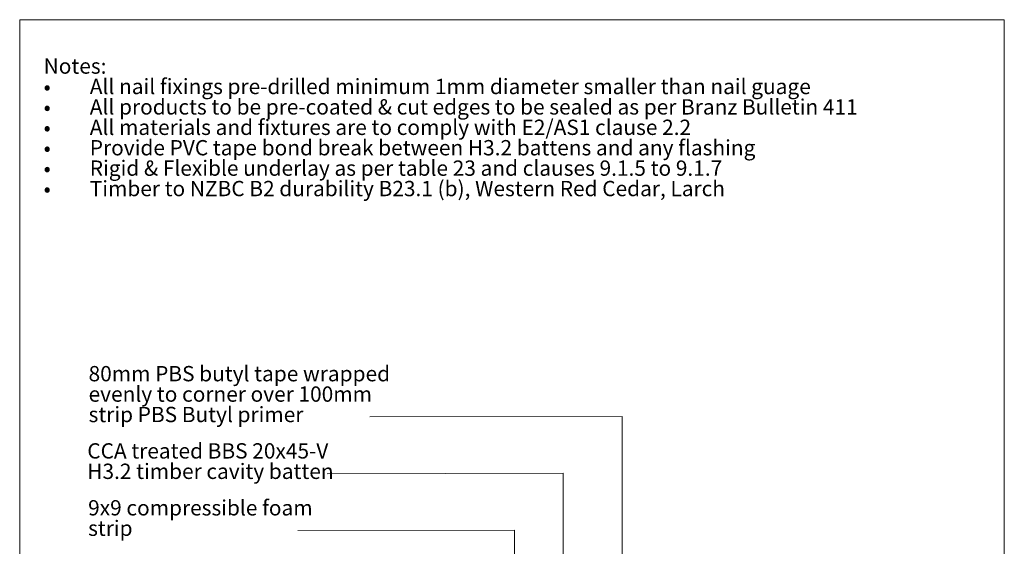
# Paper-space layout 'Sheet1' of a CAD drawing. Units: millimetres. Extents: x 18 to 245, y 5 to 292.
# Drawn here: x 18 to 205, y 192 to 292 of the extents above; entities that cross this region are included whole.
import ezdxf

# ---------------------------------------------------------------- set-up
doc = ezdxf.new("R2010")
doc.units = ezdxf.units.MM
doc.styles.add('SLDTEXTSTYLE1', font='ARIAL.TTF', dxfattribs={"width": 0.948})
doc.styles.add('SLDTEXTSTYLE2', font='ARIAL.TTF', dxfattribs={"width": 0.948, "bigfont": 'bigfont'})

# ---------------------------------------------------------------- blocks, each defined once
blk = doc.blocks.new('SW_NOTE_0')
at = {"color": 0, "linetype": 'Continuous', "lineweight": 0, "attachment_point": 1}
for s, insert, char_height, style in [('Notes:', (0, 3.75), 2.91, 'SLDTEXTSTYLE1'), ('All nail fixings pre-drilled minimum 1mm diameter smaller than nail guage', (8.77, -0.13), 2.9104, 'SLDTEXTSTYLE1'), ('•', (0, -0.13), 2.91, 'SLDTEXTSTYLE2'), ('•', (0, -4.01), 2.91, 'SLDTEXTSTYLE2'), ('All products to be pre-coated & cut edges to be sealed as per Branz Bulletin 411', (8.77, -4.01), 2.9104, 'SLDTEXTSTYLE1'), ('•', (0, -7.89), 2.91, 'SLDTEXTSTYLE2'), ('All materials and fixtures are to comply with E2/AS1 clause 2.2', (8.77, -7.89), 2.9104, 'SLDTEXTSTYLE1'), ('•', (0, -11.77), 2.91, 'SLDTEXTSTYLE2'), ('Provide PVC tape bond break between H3.2 battens and any flashing', (8.77, -11.77), 2.9104, 'SLDTEXTSTYLE1'), ('Rigid & Flexible underlay as per table 23 and clauses 9.1.5 to 9.1.7', (8.77, -15.65), 2.9104, 'SLDTEXTSTYLE1'), ('•', (0, -15.65), 2.91, 'SLDTEXTSTYLE2'), ('Timber to NZBC B2 durability B23.1 (b), Western Red Cedar, Larch', (8.77, -19.53), 2.9104, 'SLDTEXTSTYLE1'), ('•', (0, -19.53), 2.91, 'SLDTEXTSTYLE2')]:
    blk.add_mtext(s, dxfattribs=dict(at, insert=insert, char_height=char_height, style=style))
blk = doc.blocks.new('SW_NOTE_3')
at = {"color": 0, "linetype": 'Continuous', "lineweight": 0, "char_height": 2.9104, "attachment_point": 1, "style": 'SLDTEXTSTYLE1'}
for s, insert in [('CCA treated BBS 20x45-V', (0, 3.75)), ('H3.2 timber cavity batten', (0, -0.13))]:
    blk.add_mtext(s, dxfattribs=dict(at, insert=insert))
blk = doc.blocks.new('SW_NOTE_4')
at = {"color": 0, "linetype": 'Continuous', "lineweight": 0, "attachment_point": 1, "style": 'SLDTEXTSTYLE1'}
for s, insert, char_height in [('9x9 compressible foam', (0, 3.75), 2.9104), ('strip', (0, -0.13), 2.91)]:
    blk.add_mtext(s, dxfattribs=dict(at, insert=insert, char_height=char_height))
blk = doc.blocks.new('SW_NOTE_9')
at = {"color": 0, "linetype": 'Continuous', "lineweight": 0, "char_height": 2.9104, "attachment_point": 1, "style": 'SLDTEXTSTYLE1'}
for s, insert in [('80mm PBS butyl tape wrapped', (0, 3.75)), ('evenly to corner over 100mm', (0, -0.13)), ('strip PBS Butyl primer', (0, -4.01))]:
    blk.add_mtext(s, dxfattribs=dict(at, insert=insert))

psp = doc.layouts.new('Sheet1')

# ---------------------------------------------------------------- linework, layer by layer
at = {"color": 7, "linetype": 'Continuous', "lineweight": 0}
for p, q in [((17.8, 292), (17.8, 5)), ((204.9404, 292), (17.8, 292)), ((204.9404, 4.9999), (204.9404, 292)), ((132.2835, 216.5724), (84.35, 216.5)), ((132.2835, 155.7706), (132.2835, 216.5724)), ((121.065, 205.7913), (76.25, 205.7)), ((121.065, 153.0425), (121.065, 205.7913)), ((111.8482, 194.9508), (70.65, 194.9)), ((111.8482, 147.8296), (111.8482, 194.9508))]:
    psp.add_line(p, q, dxfattribs=at)

# ---------------------------------------------------------------- block references
for name, p in [('SW_NOTE_0', (22.3532, 280.8906)), ('SW_NOTE_9', (30.8927, 222.4231)), ('SW_NOTE_3', (30.6435, 207.7458)), ('SW_NOTE_4', (30.8058, 196.9258))]:
    psp.add_blockref(name, p, dxfattribs=at)

doc.saveas('drawing.dxf')
